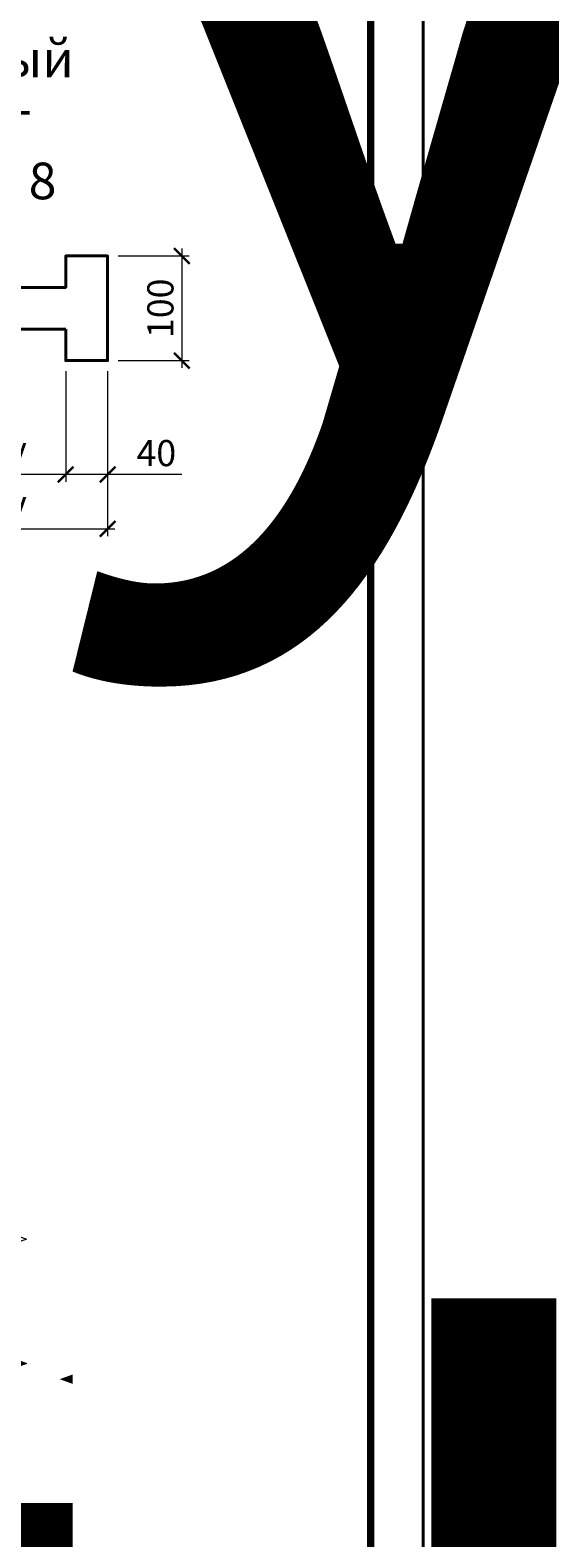
# Model space of a CAD drawing. Units: millimetres. Extents: x 39619 to 127106, y -38060 to 2970.
# Drawn here: x 68363 to 68860, y -5130 to -3689 of the extents above; entities that cross this region are included whole.
import ezdxf
from ezdxf.enums import TextEntityAlignment as Align

# ---------------------------------------------------------------- set-up
doc = ezdxf.new("R2018")
doc.units = ezdxf.units.MM
doc.layers.get('0').update_dxf_attribs({"lineweight": 30})
doc.layers.get('DEFPOINTS').update_dxf_attribs({"color": 251, "lineweight": 0})
for name, color, linetype, lineweight in [('FP-XX-МАРКИ ПОМЕЩЕНИЙ', 250, 'Continuous', 25), ('TN-БЕТОН', 251, 'Continuous', 40), ('TN-МЕТАЛЛ КОНСТРУКЦИИ', 162, 'Continuous', 35), ('TN-РАЗМЕРЫ', 184, 'Continuous', 15)]:
    doc.layers.add(name, color=color, linetype=linetype, lineweight=lineweight)
doc.layers.add('TN-АННОТАЦИИ', color=7, linetype='Continuous', lineweight=20, true_color=0x000000)
doc.layers.add('TN-ТАБЛИЦЫ', color=7, linetype='Continuous', lineweight=40, true_color=0x000000)
doc.styles.get("Standard").update_dxf_attribs({"font": 'txt.shx'})
doc.styles.add('TN-Текст', font='isocpeur.ttf')
doc.styles.add('TN-Текст-Аннотативный', font='isocpeur.ttf')
doc.dimstyles.new('ПТС-Размеры-Аннотативный$0', dxfattribs={"dimtxt": 2.5, "dimasz": 1.5, "dimexe": 0.7, "dimexo": 1, "dimgap": 0.8, "dimtad": 1, "dimdec": 0, "dimzin": 0, "dimdsep": 46, "dimtxsty": 'TN-Текст-Аннотативный', "dimblk": 'ARCHTICK', "dimcen": 2, "dimdle": 0.7, "dimadec": 0, "dimazin": 0, "dimtfac": 1, "dimtdec": 0, "dimtmove": 1, "dimatfit": 3, "dimfxl": 0.7, "dimtolj": 1, "dimtzin": 0, "dimlwd": -1, "dimlwe": -1, "dimarcsym": 0})

# ---------------------------------------------------------------- blocks, each defined once
blk = doc.blocks.new('*U22')
blk.add_lwpolyline([(0, 0), (210, 0), (210, 297), (0, 297)], close=True)
at = {"const_width": 0.7}
blk.add_lwpolyline([(20, 5), (205, 5), (205, 292), (20, 292)], close=True, dxfattribs=at)
at = {"color": 0, "lineweight": 30, "flags": 104}
blk.add_attdef('ФОРМА6', text='', height=3.5, dxfattribs=at).set_placement((140, 12.5), align=Align.MIDDLE_CENTER)
at = {"color": 0, "style": 'TN-Текст', "flags": 8}
blk.add_attdef('ЛИСТ__', text='', height=2.5, dxfattribs=at).set_placement((200, 9.5), align=Align.MIDDLE_CENTER)
blk.add_attdef('ФОРМАТ', (187, 1.5), '', height=2.5, dxfattribs=at)
blk = doc.blocks.new('*U83')
at = {"layer": 'TN-БЕТОН', "lineweight": 13}
h = blk.add_hatch(dxfattribs=at)
h.set_pattern_fill('ANSI35', color=256, scale=10)
h.set_pattern_definition([(45, (0, 238.856), (-44.9013, 44.9013), []), (45, (44.9, 238.856), (-44.901, 44.901), [79.375, -15.875, 0, -15.875])])
h.paths.add_polyline_path([(0, 0), (200, 0), (200, 938.9), (0, 938.9)])
at = {"layer": 'TN-БЕТОН'}
blk.add_lwpolyline([(0, 0), (200, 0), (200, 938.9), (0, 938.9)], close=True, dxfattribs=at)
blk = doc.blocks.new('*U177')
at = {"lineweight": 0}
blk.add_wipeout([(728, 67), (728, -1040), (522, -1115), (934, -1265), (728, -1340), (728, -2230), (522, -2305), (934, -2455), (728, -2530), (728, -3649), (0, -3649), (0, -2530), (206, -2455), (-206, -2305), (0, -2230), (0, -1340), (206, -1265), (-206, -1115), (0, -1040), (0, 67)], dxfattribs=at).dxf.layer = 'FP-XX-МАРКИ ПОМЕЩЕНИЙ'
at = {"linetype": 'Continuous'}
blk.add_lwpolyline([(0, -3770), (0, -2530), (0, -2530), (206, -2455), (-206, -2305), (0, -2230), (0, -2230), (0, -1340), (206, -1265), (-206, -1115), (0, -1040), (0, 200)], dxfattribs=at)
blk = doc.blocks.new('_ARCHTICK')
at = {"color": 0, "linetype": 'ByBlock', "ltscale": 10, "const_width": 0.15}
blk.add_lwpolyline([(-0.5, -0.5), (0.5, 0.5)], dxfattribs=at)
blk = doc.blocks.new('*D355')
at = {"layer": 'DEFPOINTS', "color": 0, "transparency": 16777216}
for p in [(68437.4, -3904.5), (68437.4, -4004.5), (68508.4, -4004.5)]:
    blk.add_point(p, dxfattribs=at)
at = {"layer": 'TN-РАЗМЕРЫ', "color": 0, "transparency": 16777216}
for p, q in [((68447.4, -3904.5), (68515.4, -3904.5)), ((68508.4, -3897.5), (68508.4, -4011.5)), ((68447.4, -4004.5), (68515.4, -4004.5))]:
    blk.add_line(p, q, dxfattribs=at)
at = {"layer": 'TN-РАЗМЕРЫ', "color": 0, "transparency": 16777216, "xscale": 15, "yscale": 15, "zscale": 15}
for p, rotation in [((68508.4, -3904.5), 90), ((68508.4, -4004.5), 270)]:
    blk.add_blockref('_ARCHTICK', p, dxfattribs=dict(at, rotation=rotation))
at = {"layer": 'TN-РАЗМЕРЫ', "color": 0, "transparency": 16777216, "insert": (68487.9, -3954.5), "char_height": 25, "attachment_point": 5, "rotation": 90, "style": 'TN-Текст-Аннотативный'}
blk.add_mtext('\\A1;100', dxfattribs=at)
blk = doc.blocks.new('*D356')
at = {"layer": 'DEFPOINTS', "color": 0, "transparency": 16777216}
for p in [(68397.4, -4004.5), (68437.4, -4004.5), (68397.4, -4113.4)]:
    blk.add_point(p, dxfattribs=at)
at = {"layer": 'TN-РАЗМЕРЫ', "color": 0, "transparency": 16777216}
for p, q in [((68397.4, -4014.5), (68397.4, -4120.4)), ((68437.4, -4014.5), (68437.4, -4120.4)), ((68444.4, -4113.4), (68390.4, -4113.4)), ((68508.3, -4113.4), (68437.4, -4113.4))]:
    blk.add_line(p, q, dxfattribs=at)
at = {"layer": 'TN-РАЗМЕРЫ', "color": 0, "transparency": 16777216, "xscale": 15, "yscale": 15, "zscale": 15, "rotation": 180}
blk.add_blockref('_ARCHTICK', (68397.4, -4113.4), dxfattribs=at)
at = {"layer": 'TN-РАЗМЕРЫ', "color": 0, "transparency": 16777216, "xscale": 15, "yscale": 15, "zscale": 15}
blk.add_blockref('_ARCHTICK', (68437.4, -4113.4), dxfattribs=at)
at = {"layer": 'TN-РАЗМЕРЫ', "color": 0, "transparency": 16777216, "insert": (68484, -4092.9), "char_height": 25, "attachment_point": 5, "style": 'TN-Текст-Аннотативный'}
blk.add_mtext('\\A1;40', dxfattribs=at)
blk = doc.blocks.new('*D357')
at = {"layer": 'DEFPOINTS', "color": 0, "transparency": 16777216}
for p in [(68137.4, -4004.5), (68397.4, -4004.5), (68137.4, -4113.4)]:
    blk.add_point(p, dxfattribs=at)
at = {"layer": 'TN-РАЗМЕРЫ', "color": 0, "transparency": 16777216}
for p, q in [((68137.4, -4014.5), (68137.4, -4120.4)), ((68397.4, -4014.5), (68397.4, -4120.4)), ((68404.4, -4113.4), (68130.4, -4113.4))]:
    blk.add_line(p, q, dxfattribs=at)
at = {"layer": 'TN-РАЗМЕРЫ', "color": 0, "transparency": 16777216, "xscale": 15, "yscale": 15, "zscale": 15, "rotation": 180}
blk.add_blockref('_ARCHTICK', (68137.4, -4113.4), dxfattribs=at)
at = {"layer": 'TN-РАЗМЕРЫ', "color": 0, "transparency": 16777216, "xscale": 15, "yscale": 15, "zscale": 15}
blk.add_blockref('_ARCHTICK', (68397.4, -4113.4), dxfattribs=at)
at = {"layer": 'TN-РАЗМЕРЫ', "color": 0, "transparency": 16777216, "insert": (68267.4, -4089.2), "char_height": 25, "attachment_point": 5, "style": 'TN-Текст-Аннотативный'}
blk.add_mtext('\\A1;по проекту', dxfattribs=at)
blk = doc.blocks.new('*D359')
at = {"layer": 'DEFPOINTS', "color": 0, "transparency": 16777216}
for p in [(68097.4, -4004.5), (68437.4, -4004.5), (68437.4, -4165.3)]:
    blk.add_point(p, dxfattribs=at)
at = {"layer": 'TN-РАЗМЕРЫ', "color": 0, "transparency": 16777216}
for p, q in [((68097.4, -4014.5), (68097.4, -4172.3)), ((68437.4, -4014.5), (68437.4, -4172.3)), ((68090.4, -4165.3), (68444.4, -4165.3))]:
    blk.add_line(p, q, dxfattribs=at)
at = {"layer": 'TN-РАЗМЕРЫ', "color": 0, "transparency": 16777216, "xscale": 15, "yscale": 15, "zscale": 15, "rotation": 180}
blk.add_blockref('_ARCHTICK', (68097.4, -4165.3), dxfattribs=at)
at = {"layer": 'TN-РАЗМЕРЫ', "color": 0, "transparency": 16777216, "xscale": 15, "yscale": 15, "zscale": 15}
blk.add_blockref('_ARCHTICK', (68437.4, -4165.3), dxfattribs=at)
at = {"layer": 'TN-РАЗМЕРЫ', "color": 0, "transparency": 16777216, "insert": (68267.4, -4141), "char_height": 25, "attachment_point": 5, "style": 'TN-Текст-Аннотативный'}
blk.add_mtext('\\A1;по проекту', dxfattribs=at)

msp = doc.modelspace()

# ---------------------------------------------------------------- linework, layer by layer
at = {"layer": 'TN-МЕТАЛЛ КОНСТРУКЦИИ', "lineweight": 40}
msp.add_lwpolyline([(68397.4, -3974.5), (68397.4, -4004.5), (68437.4, -4004.5), (68437.4, -3904.5), (68397.4, -3904.5), (68397.4, -3934.5), (68137.4, -3934.5), (68137.4, -3904.5), (68097.4, -3904.5), (68097.4, -4004.5), (68137.4, -4004.5), (68137.4, -3974.5)], close=True, dxfattribs=at)

# ---------------------------------------------------------------- block references
at = {"rotation": 270}
msp.add_blockref('*U83', (67440.9, -4889.6), dxfattribs=at)
at = {"layer": 'TN-ТАБЛИЦЫ', "color": 7}
ref = msp.add_blockref('*U22', (44039.1, -3170), dxfattribs=dict(at, xscale=10, yscale=10, zscale=10))
lines = msp.add_mtext('Примыкание к наружной стене без устройства\\Pпарапета с внешним неорганизованным водостоком.', dxfattribs={"layer": '0', "color": 0, "insert": (45439.1, -3045), "char_height": 963.549, "attachment_point": 1})
ref.add_attrib('ФОРМА6', '', (45439.1, -3045), dxfattribs={"flags": 104}).embed_mtext(lines)
at = {"layer": 'TN-ТАБЛИЦЫ', "color": 7, "xscale": 10, "yscale": 10, "zscale": 10}
msp.add_blockref('*U22', (66639.1, -6340), dxfattribs=at)

# ---------------------------------------------------------------- texts
at = {"layer": 'TN-АННОТАЦИИ', "color": 0, "insert": (68042.2, -3698.6), "char_height": 35, "attachment_point": 1, "style": 'TN-Текст-Аннотативный'}
msp.add_mtext_dynamic_manual_height_columns('\\pxqc;{\\fISOCPEUR|b1|i0|c204|p34;Крепежный элемент\\PПозиция 8}', width=450.406, gutter_width=20358.2, heights=[0], dxfattribs=at)

# ---------------------------------------------------------------- dimensions: what is measured, and where the dimension line sits
at = {"layer": 'TN-РАЗМЕРЫ'}
dim = msp.add_linear_dim(base=(68508.4, -4004.5), p1=(68437.4, -3904.5), p2=(68437.4, -4004.5), angle=270, dimstyle='ПТС-Размеры-Аннотативный$0', override={"dimscale": 0, "dimtix": 0, "dimtofl": 1, "dimtmove": 1, "dimatfit": 3}, dxfattribs=at)
dim.commit()
dim.dimension.update_dxf_attribs({"geometry": '*D355', "text_midpoint": (68487.9, -3954.5)})
for base, p1, p2, picture, middle in [((68437.4, -4165.3), (68097.4, -4004.5), (68437.4, -4004.5), '*D359', (68267.4, -4141)), ((68137.4, -4113.4), (68397.4, -4004.5), (68137.4, -4004.5), '*D357', (68267.4, -4089.2))]:
    dim = msp.add_linear_dim(base=base, p1=p1, p2=p2, text='по проекту', dimstyle='ПТС-Размеры-Аннотативный$0', override={"dimscale": 0, "dimtix": 0, "dimtofl": 1, "dimtmove": 1, "dimatfit": 3}, dxfattribs=at)
    dim.commit()
    dim.dimension.update_dxf_attribs({"geometry": picture, "text_midpoint": middle})
dim = msp.add_linear_dim(base=(68397.4, -4113.4), p1=(68437.4, -4004.5), p2=(68397.4, -4004.5), dimstyle='ПТС-Размеры-Аннотативный$0', override={"dimscale": 0, "dimtix": 0, "dimtofl": 1, "dimtmove": 1, "dimatfit": 3}, dxfattribs=at)
dim.commit()
dim.dimension.update_dxf_attribs({"geometry": '*D356', "text_midpoint": (68484, -4107.7), "dimtype": 128})

# ---------------------------------------------------------------- next in the draw order: block references
at = {"layer": 'TN-АННОТАЦИИ', "xscale": -0.1, "yscale": 0.1, "zscale": 0.1, "rotation": 180}
msp.add_blockref('*U177', (68339.4, -5089.6), dxfattribs=at)

doc.saveas('drawing.dxf')
